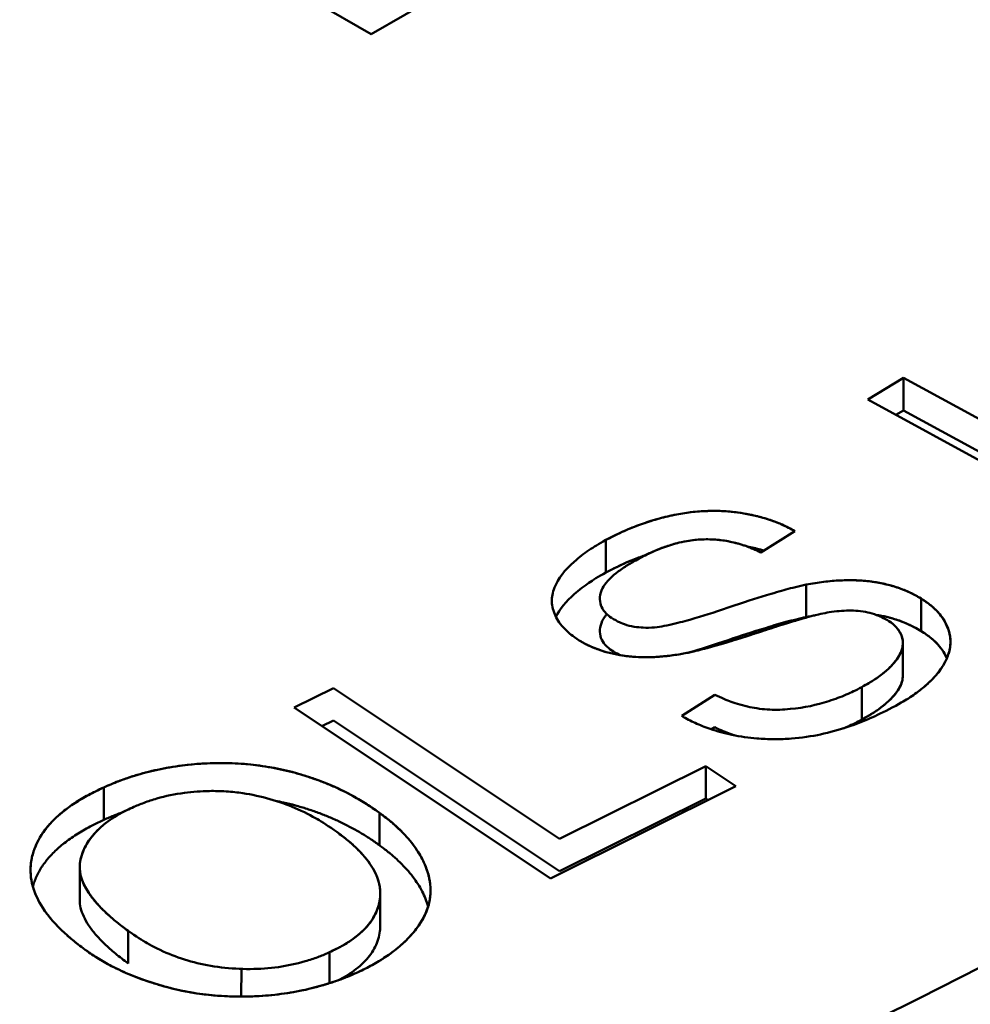
# Model space of a CAD drawing. Units: inches. Extents: x 0.1 to 16.9, y 0.4 to 10.6.
# Drawn here: x 14.9 to 15, y 9.1 to 9.2 of the extents above; entities that cross this region are included whole.
import ezdxf

# ---------------------------------------------------------------- set-up
doc = ezdxf.new("R2010")
doc.units = ezdxf.units.IN
doc.header["$MEASUREMENT"] = 0
doc.layers.add('Visible (ANSI)', color=7, linetype='Continuous', lineweight=50)

msp = doc.modelspace()

# ---------------------------------------------------------------- linework, layer by layer
at = {"layer": 'Visible (ANSI)'}
for p, q in [((14.968811, 9.189659), (14.913142, 9.157616)), ((14.913142, 9.157616), (14.968811, 9.189659)), ((14.913142, 9.157616), (14.907618, 9.1608)), ((14.962365, 9.121396), (14.96591, 9.123557)), ((14.96591, 9.123557), (14.962365, 9.121396)), ((14.96591, 9.123557), (14.99091, 9.109938)), ((14.96591, 9.120338), (14.96591, 9.123557)), ((14.99091, 9.109938), (14.96591, 9.123557)), ((14.96591, 9.123557), (14.96591, 9.120338)), ((14.990713, 9.105953), (14.962365, 9.121396)), ((14.962365, 9.121396), (14.990713, 9.105953)), ((14.965153, 9.119877), (14.96591, 9.120338)), ((14.96591, 9.120338), (14.965153, 9.119877)), ((14.96591, 9.120338), (14.99091, 9.10672)), ((14.99091, 9.10672), (14.96591, 9.120338)), ((14.955141, 9.108372), (14.951783, 9.106262)), ((14.936424, 9.107489), (14.936424, 9.10427)), ((14.956264, 9.103064), (14.956264, 9.099846)), ((14.967671, 9.098462), (14.967671, 9.10168)), ((14.967671, 9.10168), (14.967671, 9.098462)), ((14.965849, 9.094063), (14.965849, 9.097281)), ((14.970562, 9.097168), (14.970562, 9.097398)), ((14.905505, 9.090882), (14.909403, 9.092819)), ((14.909403, 9.092819), (14.931811, 9.077875)), ((14.961796, 9.092915), (14.961796, 9.089696)), ((14.943929, 9.090049), (14.9472, 9.092149)), ((14.93091, 9.073938), (14.905505, 9.090882)), ((14.905505, 9.090882), (14.93091, 9.073938)), ((14.909403, 9.0896), (14.908271, 9.089037)), ((14.931811, 9.074656), (14.909403, 9.0896)), ((14.9472, 9.08893), (14.946883, 9.088726)), ((14.900529, 9.085296), (14.900529, 9.085297)), ((14.931811, 9.077875), (14.946308, 9.085079)), ((14.946308, 9.085079), (14.949305, 9.08308)), ((14.949305, 9.08308), (14.946308, 9.085079)), ((14.946308, 9.085079), (14.946308, 9.081861)), ((14.886662, 9.079756), (14.886662, 9.082975)), ((14.886662, 9.082975), (14.886662, 9.079756)), ((14.949305, 9.08308), (14.93091, 9.073938)), ((14.93091, 9.073938), (14.949305, 9.08308)), ((14.946308, 9.081861), (14.931811, 9.074656)), ((14.946308, 9.081861), (14.94654, 9.081706)), ((14.94654, 9.081706), (14.946308, 9.081861)), ((14.913963, 9.077241), (14.913963, 9.08046)), ((14.913963, 9.08046), (14.913963, 9.077241)), ((14.88426, 9.071856), (14.88426, 9.075075)), ((14.914052, 9.06924), (14.914052, 9.072459)), ((14.88907, 9.065524), (14.88907, 9.068742)), ((14.909011, 9.066625), (14.909011, 9.063564)), ((14.90027, 9.062238), (14.900301, 9.064981))]:
    msp.add_line(p, q, dxfattribs=at)
for centre, major_axis, start_param, end_param in [((14.405691, 9.433808), (0.855759, 0), 4.700293, 6.295281), ((14.405691, 9.433808), (0.855759, 0), 4.700293, 6.295281), ((14.405691, 9.417996), (0.875441, 0), 4.700293, 6.295281), ((14.405691, 9.417996), (0.875441, 0), 4.700293, 6.295281), ((14.405691, 9.337248), (0.881496, 0), 4.699815, 6.295759), ((14.405691, 9.337248), (0.881496, 0), 4.699815, 6.295759), ((14.405691, 9.337248), (0.877165, 0), 4.700293, 6.295281), ((14.405691, 9.337248), (0.877165, 0), 4.700293, 6.295281), ((14.405691, 8.452108), (1.69616, 0), 3.926991, 7.068583), ((14.405691, 8.452108), (1.69616, 0), 3.926991, 7.068583)]:
    msp.add_ellipse(centre, major_axis=major_axis, ratio=0.575862, start_param=start_param, end_param=end_param, dxfattribs=at)
for points, knots in [([(14.936424, 9.107489), (14.937281, 9.107931), (14.937951, 9.108257), (14.938434, 9.108467), (14.938917, 9.108677), (14.939869, 9.109048), (14.940636, 9.109295), (14.941248, 9.109493), (14.941909, 9.109679), (14.942529, 9.109824), (14.94346, 9.110042), (14.944603, 9.110235), (14.945564, 9.110311), (14.946364, 9.110374), (14.947322, 9.110391), (14.948188, 9.110341), (14.949054, 9.110292), (14.949855, 9.110179), (14.950745, 9.109996), (14.951634, 9.109813), (14.952366, 9.1096), (14.9531, 9.109326), (14.953468, 9.109189), (14.953815, 9.109041), (14.954158, 9.108876), (14.954501, 9.108711), (14.95471, 9.1086), (14.955141, 9.108372)], [0, 0, 0, 0, 0.125, 0.125, 0.125, 0.25, 0.25, 0.25, 0.35, 0.35, 0.35, 0.5, 0.5, 0.5, 0.625, 0.625, 0.625, 0.75, 0.75, 0.75, 0.875, 0.875, 0.875, 0.9375, 0.9375, 0.9375, 1, 1, 1, 1]), ([(14.955141, 9.108372), (14.954727, 9.108591), (14.954313, 9.108811), (14.95387, 9.10901), (14.953444, 9.109202), (14.952991, 9.109375), (14.952519, 9.109529), (14.952051, 9.109681), (14.951564, 9.109814), (14.951064, 9.109927), (14.950564, 9.11004), (14.95005, 9.110132), (14.949528, 9.110207), (14.949264, 9.110244), (14.948999, 9.110277), (14.948731, 9.110301), (14.948466, 9.110326), (14.948199, 9.110342), (14.947931, 9.110354), (14.947663, 9.110367), (14.947393, 9.110375), (14.947124, 9.110375), (14.946852, 9.110376), (14.946579, 9.110368), (14.946307, 9.110356), (14.946031, 9.110343), (14.945756, 9.110327), (14.945483, 9.110304), (14.945206, 9.110281), (14.94493, 9.110251), (14.944658, 9.110215), (14.944376, 9.110178), (14.944098, 9.110134), (14.943822, 9.110086), (14.943538, 9.110036), (14.943257, 9.109983), (14.942979, 9.109924), (14.942407, 9.109803), (14.941848, 9.10966), (14.941304, 9.109501), (14.940739, 9.109335), (14.940188, 9.109153), (14.939654, 9.108956), (14.939093, 9.108749), (14.938549, 9.108525), (14.938028, 9.108285), (14.937476, 9.108032), (14.93695, 9.10776), (14.936424, 9.107489)], [0, 0, 0, 0, 0.080103, 0.080103, 0.080103, 0.157243, 0.157243, 0.157243, 0.233825, 0.233825, 0.233825, 0.310339, 0.310339, 0.310339, 0.349, 0.349, 0.349, 0.38726, 0.38726, 0.38726, 0.425627, 0.425627, 0.425627, 0.464499, 0.464499, 0.464499, 0.503885, 0.503885, 0.503885, 0.543773, 0.543773, 0.543773, 0.584906, 0.584906, 0.584906, 0.6271, 0.6271, 0.6271, 0.714001, 0.714001, 0.714001, 0.804352, 0.804352, 0.804352, 0.899396, 0.899396, 0.899396, 1, 1, 1, 1]), ([(14.933769, 9.097536), (14.933413, 9.097773), (14.933153, 9.097955), (14.932989, 9.09808), (14.932826, 9.098205), (14.932532, 9.098459), (14.932329, 9.098673), (14.931923, 9.0991), (14.931621, 9.099532), (14.931414, 9.099978), (14.931208, 9.100423), (14.931077, 9.100917), (14.931061, 9.10137), (14.931046, 9.101823), (14.931132, 9.102289), (14.931319, 9.102768), (14.931693, 9.103728), (14.932297, 9.104459), (14.933277, 9.105338), (14.933768, 9.105777), (14.93421, 9.106116), (14.934733, 9.106471), (14.935256, 9.106825), (14.935665, 9.107059), (14.936424, 9.107489)], [0, 0, 0, 0, 0.0625, 0.0625, 0.0625, 0.125, 0.125, 0.125, 0.25, 0.25, 0.25, 0.375, 0.375, 0.375, 0.5, 0.5, 0.5, 0.75, 0.75, 0.75, 0.875, 0.875, 0.875, 1, 1, 1, 1]), ([(14.951783, 9.106262), (14.951245, 9.106516), (14.95079, 9.10671), (14.950419, 9.106845), (14.950048, 9.10698), (14.949427, 9.107169), (14.948902, 9.107285), (14.947853, 9.107518), (14.946689, 9.10761), (14.945562, 9.107526), (14.944918, 9.107479), (14.944352, 9.107384), (14.943693, 9.107228), (14.943199, 9.107112), (14.94284, 9.107003), (14.942393, 9.10685), (14.941976, 9.106707), (14.941694, 9.106593), (14.941266, 9.106412), (14.940945, 9.106275), (14.940688, 9.106159), (14.940463, 9.106049), (14.940238, 9.10594), (14.940037, 9.105834), (14.939704, 9.105657)], [0, 0, 0, 0, 0.125, 0.125, 0.125, 0.25, 0.25, 0.25, 0.5, 0.5, 0.5, 0.6428571, 0.6428571, 0.6428571, 0.75, 0.75, 0.75, 0.85, 0.85, 0.85, 0.925, 0.925, 0.925, 1, 1, 1, 1]), ([(14.939704, 9.105657), (14.939972, 9.1058), (14.94024, 9.105942), (14.940519, 9.106077), (14.940783, 9.106203), (14.941056, 9.106323), (14.941333, 9.10644), (14.941592, 9.106549), (14.941854, 9.106656), (14.942125, 9.106755), (14.942382, 9.106849), (14.942647, 9.106937), (14.942917, 9.107019), (14.94317, 9.107095), (14.943428, 9.107166), (14.943692, 9.107228), (14.943946, 9.107288), (14.944205, 9.10734), (14.944468, 9.107386), (14.944716, 9.107429), (14.944967, 9.107467), (14.945221, 9.107495), (14.945469, 9.107522), (14.94572, 9.10754), (14.945972, 9.107549), (14.94622, 9.107557), (14.946469, 9.107557), (14.946717, 9.107551), (14.946962, 9.107545), (14.947207, 9.107534), (14.94745, 9.107513), (14.947698, 9.107492), (14.947943, 9.107462), (14.948184, 9.107424), (14.94843, 9.107384), (14.948672, 9.107336), (14.948911, 9.107283), (14.949156, 9.107229), (14.949399, 9.107168), (14.949634, 9.107101), (14.949882, 9.10703), (14.950123, 9.106951), (14.950358, 9.106867), (14.950602, 9.10678), (14.950839, 9.106687), (14.951069, 9.106588), (14.951313, 9.106484), (14.951548, 9.106373), (14.951783, 9.106262)], [0, 0, 0, 0, 0.080405, 0.080405, 0.080405, 0.156127, 0.156127, 0.156127, 0.226876, 0.226876, 0.226876, 0.294112, 0.294112, 0.294112, 0.357064, 0.357064, 0.357064, 0.417532, 0.417532, 0.417532, 0.474635, 0.474635, 0.474635, 0.530298, 0.530298, 0.530298, 0.585014, 0.585014, 0.585014, 0.639156, 0.639156, 0.639156, 0.694312, 0.694312, 0.694312, 0.750659, 0.750659, 0.750659, 0.808714, 0.808714, 0.808714, 0.869744, 0.869744, 0.869744, 0.933005, 0.933005, 0.933005, 1, 1, 1, 1]), ([(14.95044, 9.106838), (14.95065, 9.106798), (14.951207, 9.106683), (14.951747, 9.106543), (14.952077, 9.106447)], [0.73470013, 0.73470013, 0.73470013, 0.73470013, 0.76617525, 0.81894545, 0.81894545, 0.81894545, 0.81894545]), ([(14.952077, 9.106447), (14.951648, 9.106572), (14.951203, 9.106683), (14.950745, 9.106777), (14.950644, 9.106798), (14.950542, 9.106818), (14.95044, 9.106838)], [0.18150257, 0.18150257, 0.18150257, 0.18150257, 0.25, 0.25, 0.25, 0.26506656, 0.26506656, 0.26506656, 0.26506656]), ([(14.939704, 9.105657), (14.939229, 9.105394), (14.938875, 9.10519), (14.93864, 9.105046), (14.938405, 9.104901), (14.937979, 9.104619), (14.937668, 9.104386), (14.937046, 9.10392), (14.936466, 9.10336), (14.936175, 9.102891), (14.93603, 9.102657), (14.9359, 9.102341), (14.93585, 9.102048), (14.935799, 9.101755), (14.935806, 9.101462), (14.935872, 9.101184), (14.935925, 9.100962), (14.93603, 9.100738), (14.936185, 9.100517), (14.936278, 9.100384), (14.93637, 9.100283), (14.93651, 9.100146), (14.936719, 9.099941), (14.936881, 9.09983), (14.937162, 9.09965)], [0, 0, 0, 0, 0.125, 0.125, 0.125, 0.25, 0.25, 0.25, 0.5, 0.5, 0.5, 0.625, 0.625, 0.625, 0.75, 0.75, 0.75, 0.85, 0.85, 0.85, 0.91, 0.91, 0.91, 1, 1, 1, 1]), ([(14.940283, 9.10596), (14.939623, 9.105737), (14.939031, 9.105508), (14.938434, 9.105248), (14.937732, 9.104943), (14.937281, 9.104712), (14.936424, 9.10427)], [0.7685692, 0.7685692, 0.7685692, 0.7685692, 0.875, 0.875, 0.875, 1, 1, 1, 1]), ([(14.936424, 9.10427), (14.93695, 9.104542), (14.937973, 9.10507), (14.939293, 9.105612), (14.94007, 9.105888), (14.940282, 9.105959)], [0, 0, 0, 0, 0.1006039, 0.1956476, 0.2306068, 0.2306068, 0.2306068, 0.2306068]), ([(14.936424, 9.10427), (14.935665, 9.103841), (14.935101, 9.103501), (14.934733, 9.103252), (14.934365, 9.103003), (14.933724, 9.10252), (14.933277, 9.102119), (14.932498, 9.101421), (14.931836, 9.100621), (14.931464, 9.099875)], [0, 0, 0, 0, 0.125, 0.125, 0.125, 0.25, 0.25, 0.25, 0.4679269, 0.4679269, 0.4679269, 0.4679269]), ([(14.956264, 9.103064), (14.956922, 9.103186), (14.957491, 9.103277), (14.95797, 9.103336), (14.958329, 9.10338), (14.958871, 9.103435), (14.959279, 9.103461), (14.960232, 9.103523), (14.96142, 9.103516), (14.962365, 9.103411), (14.96331, 9.103305), (14.964365, 9.10309), (14.965262, 9.102795), (14.965711, 9.102648), (14.966131, 9.10248), (14.966535, 9.102287), (14.96694, 9.102094), (14.967179, 9.101958), (14.967671, 9.10168)], [0, 0, 0, 0, 0.142857, 0.142857, 0.142857, 0.25, 0.25, 0.25, 0.5, 0.5, 0.5, 0.75, 0.75, 0.75, 0.875, 0.875, 0.875, 1, 1, 1, 1]), ([(14.967671, 9.10168), (14.967306, 9.101887), (14.96694, 9.102093), (14.966547, 9.102282), (14.96617, 9.102462), (14.965767, 9.102625), (14.965344, 9.102768), (14.96493, 9.102907), (14.964496, 9.103027), (14.96405, 9.103128), (14.963601, 9.103229), (14.96314, 9.103312), (14.96267, 9.103373), (14.962434, 9.103405), (14.962195, 9.103431), (14.961955, 9.103451), (14.961707, 9.103472), (14.961458, 9.103487), (14.961208, 9.103496), (14.960954, 9.103505), (14.9607, 9.103507), (14.960445, 9.103505), (14.96018, 9.103503), (14.959915, 9.103495), (14.959651, 9.103482), (14.95938, 9.103469), (14.95911, 9.103451), (14.958842, 9.103428), (14.958563, 9.103404), (14.958285, 9.103374), (14.958009, 9.10334), (14.957719, 9.103305), (14.95743, 9.103266), (14.957144, 9.10322), (14.956849, 9.103173), (14.956556, 9.103118), (14.956264, 9.103064)], [0, 0, 0, 0, 0.12382, 0.12382, 0.12382, 0.242388, 0.242388, 0.242388, 0.358324, 0.358324, 0.358324, 0.474855, 0.474855, 0.474855, 0.533565, 0.533565, 0.533565, 0.594135, 0.594135, 0.594135, 0.655713, 0.655713, 0.655713, 0.719905, 0.719905, 0.719905, 0.785603, 0.785603, 0.785603, 0.853914, 0.853914, 0.853914, 0.925671, 0.925671, 0.925671, 1, 1, 1, 1]), ([(14.940649, 9.098792), (14.94107, 9.098813), (14.941427, 9.098846), (14.941719, 9.098891), (14.942012, 9.098936), (14.942359, 9.099002), (14.942749, 9.099088), (14.94353, 9.09926), (14.944047, 9.099395), (14.944736, 9.09959), (14.946114, 9.099979), (14.946953, 9.100259), (14.94854, 9.100794), (14.950127, 9.101329), (14.951196, 9.101671), (14.952326, 9.102018), (14.952891, 9.102191), (14.953735, 9.10244), (14.954261, 9.102583), (14.954788, 9.102726), (14.955598, 9.102925), (14.956264, 9.103064)], [0, 0, 0, 0, 0.0625, 0.0625, 0.0625, 0.125, 0.125, 0.125, 0.25, 0.25, 0.25, 0.5, 0.5, 0.5, 0.75, 0.75, 0.75, 0.875, 0.875, 0.875, 0.9999999, 0.9999999, 0.9999999, 0.9999999]), ([(14.967671, 9.10168), (14.968047, 9.101428), (14.968322, 9.101235), (14.968496, 9.101103), (14.96867, 9.10097), (14.968995, 9.100693), (14.969204, 9.100476), (14.969623, 9.100041), (14.969919, 9.099603), (14.970162, 9.099088), (14.970647, 9.098059), (14.970687, 9.097118), (14.970346, 9.096126), (14.970006, 9.095133), (14.969382, 9.094253), (14.968433, 9.093361), (14.967959, 9.092915), (14.967474, 9.092526), (14.966924, 9.092144), (14.966374, 9.091762), (14.965943, 9.091515), (14.965138, 9.091059)], [0, 0, 0, 0, 0.0625, 0.0625, 0.0625, 0.125, 0.125, 0.125, 0.25, 0.25, 0.25, 0.5, 0.5, 0.5, 0.75, 0.75, 0.75, 0.875, 0.875, 0.875, 1, 1, 1, 1]), ([(14.965138, 9.091059), (14.965626, 9.091336), (14.966114, 9.091612), (14.966569, 9.091906), (14.967002, 9.092187), (14.967404, 9.092484), (14.967781, 9.092791), (14.968144, 9.093088), (14.968484, 9.093394), (14.968789, 9.093712), (14.969088, 9.094023), (14.969354, 9.094346), (14.969588, 9.094675), (14.969703, 9.094837), (14.96981, 9.095001), (14.969907, 9.095167), (14.97, 9.095327), (14.970083, 9.09549), (14.970158, 9.095654), (14.970231, 9.095814), (14.970295, 9.095975), (14.97035, 9.096137), (14.970404, 9.096296), (14.970449, 9.096455), (14.970483, 9.096615), (14.970516, 9.096774), (14.970538, 9.096934), (14.97055, 9.097094), (14.970562, 9.097251), (14.970565, 9.097409), (14.970558, 9.097567), (14.970551, 9.097724), (14.970535, 9.09788), (14.970507, 9.098036), (14.970479, 9.098193), (14.970439, 9.09835), (14.970391, 9.098505), (14.970295, 9.098809), (14.970164, 9.099109), (14.97, 9.099403), (14.969841, 9.099687), (14.969652, 9.099966), (14.969423, 9.100234), (14.969199, 9.100498), (14.968937, 9.100752), (14.96864, 9.10099), (14.968341, 9.10123), (14.968006, 9.101455), (14.967671, 9.10168)], [0, 0, 0, 0, 0.098748, 0.098748, 0.098748, 0.192963, 0.192963, 0.192963, 0.283983, 0.283983, 0.283983, 0.373185, 0.373185, 0.373185, 0.417043, 0.417043, 0.417043, 0.459578, 0.459578, 0.459578, 0.500986, 0.500986, 0.500986, 0.541444, 0.541444, 0.541444, 0.58158, 0.58158, 0.58158, 0.621173, 0.621173, 0.621173, 0.660431, 0.660431, 0.660431, 0.70006, 0.70006, 0.70006, 0.777385, 0.777385, 0.777385, 0.852249, 0.852249, 0.852249, 0.925811, 0.925811, 0.925811, 1, 1, 1, 1]), ([(14.964329, 9.099535), (14.964021, 9.099705), (14.963782, 9.099829), (14.963613, 9.099906), (14.963444, 9.099982), (14.96308, 9.100123), (14.962799, 9.100201), (14.962236, 9.100359), (14.961582, 9.100466), (14.960948, 9.100491), (14.960314, 9.100516), (14.959733, 9.10048), (14.959033, 9.100391), (14.958333, 9.100301), (14.957963, 9.100217), (14.957203, 9.100047)], [0, 0, 0, 0, 0.125, 0.125, 0.125, 0.25, 0.25, 0.25, 0.5, 0.5, 0.5, 0.75, 0.75, 0.75, 1, 1, 1, 1]), ([(14.937162, 9.096431), (14.936921, 9.096585), (14.936743, 9.096714), (14.936627, 9.096818), (14.936511, 9.096921), (14.936323, 9.097112), (14.936218, 9.097252), (14.93606, 9.097464), (14.935931, 9.097719), (14.935872, 9.097965), (14.935804, 9.098253), (14.935799, 9.098531), (14.93585, 9.098829), (14.935901, 9.099128), (14.936009, 9.099403), (14.936175, 9.099673), (14.936277, 9.099836), (14.936389, 9.09999), (14.936517, 9.100139)], [0, 0, 0, 0, 0.0714286, 0.0714286, 0.0714286, 0.1428571, 0.1428571, 0.1428571, 0.25, 0.25, 0.25, 0.375, 0.375, 0.375, 0.5, 0.5, 0.5, 0.5760367, 0.5760367, 0.5760367, 0.5760367]), ([(14.937162, 9.09965), (14.937476, 9.099477), (14.93772, 9.099352), (14.937893, 9.099277), (14.938066, 9.099202), (14.938434, 9.099071), (14.938738, 9.098995), (14.939042, 9.098919), (14.939358, 9.098865), (14.939675, 9.098835), (14.939991, 9.098805), (14.940213, 9.098801), (14.940649, 9.098792)], [0.0000001, 0.0000001, 0.0000001, 0.0000001, 0.25, 0.25, 0.25, 0.5, 0.5, 0.5, 0.75, 0.75, 0.75, 0.9999999, 0.9999999, 0.9999999, 0.9999999]), ([(14.957203, 9.100047), (14.956364, 9.099841), (14.955234, 9.099515), (14.953812, 9.099067), (14.952391, 9.098618), (14.952203, 9.098551), (14.950501, 9.097999), (14.948231, 9.097262), (14.9472, 9.096968), (14.946005, 9.096663), (14.945707, 9.096587), (14.945184, 9.096458), (14.94484, 9.09638), (14.944496, 9.096301), (14.944098, 9.096225), (14.94364, 9.096149)], [0, 0, 0, 0, 0.25, 0.25, 0.25, 0.5, 0.5, 0.5, 0.833333, 0.833333, 0.833333, 0.916667, 0.916667, 0.916667, 1, 1, 1, 1]), ([(14.94364, 9.096149), (14.943851, 9.096184), (14.944063, 9.096219), (14.944271, 9.096259), (14.944507, 9.096304), (14.944739, 9.096356), (14.94497, 9.096409), (14.945232, 9.096471), (14.945493, 9.096534), (14.945752, 9.096599), (14.946042, 9.096672), (14.94633, 9.096746), (14.946616, 9.096823), (14.946928, 9.096907), (14.947237, 9.096995), (14.947545, 9.097084), (14.947885, 9.097182), (14.948223, 9.097282), (14.948558, 9.097384), (14.948924, 9.097495), (14.949286, 9.097609), (14.949647, 9.097724), (14.950036, 9.097848), (14.950423, 9.097973), (14.95081, 9.098099), (14.951195, 9.098225), (14.95158, 9.098351), (14.951965, 9.098476), (14.952316, 9.09859), (14.952669, 9.098703), (14.953021, 9.098816), (14.953337, 9.098916), (14.953653, 9.099016), (14.953969, 9.099116), (14.954252, 9.099205), (14.954534, 9.099293), (14.954819, 9.09938), (14.955067, 9.099456), (14.955317, 9.09953), (14.955568, 9.099603), (14.955784, 9.099666), (14.956, 9.099728), (14.956218, 9.099789), (14.956397, 9.09984), (14.956578, 9.099889), (14.95676, 9.099936), (14.956907, 9.099974), (14.957055, 9.10001), (14.957203, 9.100047)], [0, 0, 0, 0, 0.043392, 0.043392, 0.043392, 0.09255, 0.09255, 0.09255, 0.148455, 0.148455, 0.148455, 0.210848, 0.210848, 0.210848, 0.278973, 0.278973, 0.278973, 0.353999, 0.353999, 0.353999, 0.435578, 0.435578, 0.435578, 0.523378, 0.523378, 0.523378, 0.610807, 0.610807, 0.610807, 0.690527, 0.690527, 0.690527, 0.761805, 0.761805, 0.761805, 0.825381, 0.825381, 0.825381, 0.880908, 0.880908, 0.880908, 0.928752, 0.928752, 0.928752, 0.968196, 0.968196, 0.968196, 1, 1, 1, 1]), ([(14.956264, 9.099846), (14.955598, 9.099707), (14.954931, 9.099546), (14.954261, 9.099364), (14.953592, 9.099183), (14.95309, 9.099033), (14.952326, 9.098799), (14.950797, 9.098331), (14.949934, 9.098045), (14.94854, 9.097575), (14.947146, 9.097106), (14.945685, 9.096639), (14.944736, 9.096371), (14.944668, 9.096352), (14.944591, 9.09633), (14.944507, 9.096308)], [0, 0, 0, 0, 0.125, 0.125, 0.125, 0.25, 0.25, 0.25, 0.5, 0.5, 0.5, 0.75, 0.75, 0.75, 0.7680889, 0.7680889, 0.7680889, 0.7680889]), ([(14.961796, 9.092915), (14.962313, 9.093209), (14.962694, 9.093434), (14.962941, 9.093591), (14.963187, 9.093749), (14.963661, 9.094079), (14.963963, 9.094329), (14.964568, 9.094828), (14.96515, 9.095452), (14.965466, 9.096001), (14.965719, 9.096441), (14.965888, 9.097015), (14.965838, 9.097489), (14.9658, 9.097844), (14.965651, 9.098237), (14.965399, 9.098589), (14.965273, 9.098765), (14.965117, 9.098936), (14.964938, 9.09909), (14.964759, 9.099244), (14.964613, 9.099344), (14.964329, 9.099535)], [0, 0, 0, 0, 0.125, 0.125, 0.125, 0.25, 0.25, 0.25, 0.5, 0.5, 0.5, 0.7, 0.7, 0.7, 0.85, 0.85, 0.85, 0.925, 0.925, 0.925, 1, 1, 1, 1]), ([(14.964329, 9.099535), (14.964523, 9.099404), (14.964716, 9.099274), (14.964886, 9.099134), (14.965053, 9.098996), (14.965197, 9.098849), (14.965319, 9.098695), (14.965443, 9.098539), (14.965544, 9.098377), (14.965624, 9.098211), (14.965707, 9.09804), (14.965769, 9.097866), (14.965806, 9.097689), (14.965844, 9.097507), (14.965857, 9.097322), (14.965843, 9.097138), (14.965829, 9.096945), (14.965787, 9.096754), (14.965723, 9.096564), (14.965654, 9.09636), (14.96556, 9.09616), (14.965444, 9.095963), (14.965319, 9.095752), (14.965169, 9.095546), (14.965001, 9.095345), (14.964822, 9.095132), (14.964623, 9.094924), (14.964409, 9.094722), (14.964184, 9.09451), (14.963942, 9.094304), (14.963681, 9.094105), (14.963408, 9.093897), (14.963114, 9.093698), (14.962807, 9.093507), (14.96248, 9.093304), (14.962138, 9.093109), (14.961796, 9.092915)], [0, 0, 0, 0, 0.067946, 0.067946, 0.067946, 0.134698, 0.134698, 0.134698, 0.202921, 0.202921, 0.202921, 0.273372, 0.273372, 0.273372, 0.346402, 0.346402, 0.346402, 0.422931, 0.422931, 0.422931, 0.505305, 0.505305, 0.505305, 0.593831, 0.593831, 0.593831, 0.687893, 0.687893, 0.687893, 0.786585, 0.786585, 0.786585, 0.890145, 0.890145, 0.890145, 1, 1, 1, 1]), ([(14.967671, 9.098462), (14.967179, 9.09874), (14.9668, 9.098942), (14.966535, 9.099068), (14.96627, 9.099195), (14.965706, 9.099431), (14.965262, 9.099577), (14.964608, 9.099792), (14.963907, 9.099961), (14.963169, 9.100082)], [0, 0, 0, 0, 0.125, 0.125, 0.125, 0.25, 0.25, 0.25, 0.4342258, 0.4342258, 0.4342258, 0.4342258]), ([(14.963173, 9.10008), (14.96347, 9.100031), (14.964217, 9.099885), (14.965374, 9.099567), (14.96659, 9.099072), (14.967306, 9.098668), (14.967671, 9.098462)], [0.5670355, 0.5670355, 0.5670355, 0.5670355, 0.6416755, 0.7576122, 0.8761802, 1, 1, 1, 1]), ([(14.967671, 9.098462), (14.968006, 9.098237), (14.968672, 9.097789), (14.969466, 9.097021), (14.969932, 9.096334), (14.970146, 9.095908), (14.970208, 9.095768)], [0, 0, 0, 0, 0.0741889, 0.1477506, 0.2226154, 0.2587864, 0.2587864, 0.2587864, 0.2587864]), ([(14.970208, 9.095768), (14.970193, 9.095802), (14.970177, 9.095836), (14.970162, 9.09587), (14.96993, 9.096361), (14.9696, 9.096847), (14.969204, 9.097257), (14.969007, 9.097463), (14.968759, 9.097684), (14.968496, 9.097884), (14.968233, 9.098084), (14.968047, 9.098209), (14.967671, 9.098462)], [0.7413837, 0.7413837, 0.7413837, 0.7413837, 0.75, 0.75, 0.75, 0.875, 0.875, 0.875, 0.9375, 0.9375, 0.9375, 1, 1, 1, 1]), ([(14.94364, 9.096149), (14.943061, 9.096067), (14.942625, 9.09601), (14.942332, 9.095978), (14.942039, 9.095946), (14.941441, 9.095897), (14.941002, 9.095881), (14.940124, 9.095849), (14.939192, 9.095887), (14.938334, 9.095998), (14.937477, 9.09611), (14.936642, 9.096301), (14.935852, 9.09657), (14.935457, 9.096704), (14.935063, 9.096858), (14.934747, 9.097007), (14.934431, 9.097156), (14.934191, 9.097292), (14.933769, 9.097536)], [0, 0, 0, 0, 0.125, 0.125, 0.125, 0.25, 0.25, 0.25, 0.5, 0.5, 0.5, 0.75, 0.75, 0.75, 0.875, 0.875, 0.875, 1, 1, 1, 1]), ([(14.933769, 9.097536), (14.93408, 9.097357), (14.93439, 9.097177), (14.934728, 9.097017), (14.935055, 9.096861), (14.935408, 9.096723), (14.935773, 9.096597), (14.936134, 9.096472), (14.936506, 9.096359), (14.936892, 9.096264), (14.937283, 9.096168), (14.937687, 9.096091), (14.938098, 9.096031), (14.938521, 9.095969), (14.938951, 9.095925), (14.939384, 9.095898), (14.939833, 9.095871), (14.940285, 9.095864), (14.940736, 9.095873), (14.941212, 9.095883), (14.941687, 9.095913), (14.942156, 9.09596), (14.942655, 9.09601), (14.943148, 9.096079), (14.94364, 9.096149)], [0, 0, 0, 0, 0.122669, 0.122669, 0.122669, 0.241488, 0.241488, 0.241488, 0.35885, 0.35885, 0.35885, 0.477423, 0.477423, 0.477423, 0.599144, 0.599144, 0.599144, 0.725202, 0.725202, 0.725202, 0.858299, 0.858299, 0.858299, 1, 1, 1, 1]), ([(14.961796, 9.089696), (14.962138, 9.089891), (14.962803, 9.090268), (14.963687, 9.090868), (14.964415, 9.091487), (14.96501, 9.092108), (14.965458, 9.092725), (14.965742, 9.093328), (14.96584, 9.093774), (14.965849, 9.094015), (14.965849, 9.094063)], [0, 0, 0, 0, 0.1098552, 0.2134155, 0.3121066, 0.4061687, 0.4946946, 0.5770689, 0.6535983, 0.6725408, 0.6725408, 0.6725408, 0.6725408]), ([(14.965851, 9.094063), (14.965855, 9.093636), (14.965724, 9.093231), (14.965466, 9.092783), (14.965092, 9.092133), (14.964649, 9.091676), (14.963963, 9.09111), (14.96362, 9.090827), (14.96332, 9.090615), (14.962941, 9.090373), (14.962561, 9.09013), (14.962313, 9.08999), (14.961796, 9.089696)], [0.3275505, 0.3275505, 0.3275505, 0.3275505, 0.5, 0.5, 0.5, 0.75, 0.75, 0.75, 0.875, 0.875, 0.875, 1, 1, 1, 1]), ([(14.9472, 9.092149), (14.947873, 9.091836), (14.948422, 9.091604), (14.948845, 9.091455), (14.949268, 9.091306), (14.950086, 9.091058), (14.950671, 9.090934), (14.951256, 9.090809), (14.951991, 9.090708), (14.952657, 9.090678), (14.953323, 9.090648), (14.953962, 9.090671), (14.954691, 9.090741), (14.956147, 9.090881), (14.957264, 9.091127), (14.958518, 9.091526), (14.959145, 9.091725), (14.959686, 9.091927), (14.960234, 9.092161), (14.960782, 9.092395), (14.961134, 9.092574), (14.961796, 9.092915)], [0, 0, 0, 0, 0.125, 0.125, 0.125, 0.25, 0.25, 0.25, 0.375, 0.375, 0.375, 0.5, 0.5, 0.5, 0.75, 0.75, 0.75, 0.875, 0.875, 0.875, 1, 1, 1, 1]), ([(14.965138, 9.091059), (14.964228, 9.090578), (14.963471, 9.090204), (14.962867, 9.089937), (14.962264, 9.08967), (14.961144, 9.089217), (14.960395, 9.088967), (14.959646, 9.088718), (14.958537, 9.0884), (14.957698, 9.088224), (14.956858, 9.088049), (14.955757, 9.087881), (14.954799, 9.087805), (14.954252, 9.087762), (14.953702, 9.087744), (14.953093, 9.087747), (14.952484, 9.08775), (14.951911, 9.087774), (14.951388, 9.087819), (14.950604, 9.087886), (14.94973, 9.088011), (14.948904, 9.088181), (14.948134, 9.08834), (14.947462, 9.088528), (14.946745, 9.088773), (14.946206, 9.088957), (14.945744, 9.089141), (14.945264, 9.089358), (14.944784, 9.089574), (14.944442, 9.089758), (14.943929, 9.090049)], [0, 0, 0, 0, 0.125, 0.125, 0.125, 0.25, 0.25, 0.25, 0.375, 0.375, 0.375, 0.5, 0.5, 0.5, 0.5714286, 0.5714286, 0.5714286, 0.6428571, 0.6428571, 0.6428571, 0.75, 0.75, 0.75, 0.85, 0.85, 0.85, 0.925, 0.925, 0.925, 1, 1, 1, 1]), ([(14.961796, 9.089696), (14.961134, 9.089355), (14.960613, 9.089104), (14.960234, 9.088942), (14.960152, 9.088907), (14.960052, 9.088866), (14.959941, 9.088821)], [0, 0, 0, 0, 0.125, 0.125, 0.125, 0.1521411, 0.1521411, 0.1521411, 0.1521411]), ([(14.949146, 9.088133), (14.949047, 9.088166), (14.948947, 9.0882), (14.948845, 9.088237), (14.948213, 9.088459), (14.947873, 9.088617), (14.9472, 9.08893)], [0.8547386, 0.8547386, 0.8547386, 0.8547386, 0.875, 0.875, 0.875, 1, 1, 1, 1]), ([(14.886662, 9.082975), (14.887327, 9.083265), (14.887852, 9.083482), (14.888238, 9.083629), (14.888623, 9.083775), (14.889328, 9.084019), (14.889912, 9.084194), (14.891082, 9.084546), (14.892262, 9.084813), (14.893519, 9.085014), (14.894776, 9.085215), (14.896007, 9.085327), (14.897347, 9.08537), (14.898687, 9.085413), (14.899945, 9.085367), (14.901216, 9.085233), (14.903758, 9.084966), (14.906038, 9.084403), (14.908332, 9.083516), (14.909479, 9.083072), (14.91038, 9.082647), (14.911355, 9.082115), (14.911843, 9.08185), (14.912275, 9.081593), (14.91271, 9.081314), (14.913145, 9.081036), (14.913429, 9.080836), (14.913963, 9.08046)], [0, 0, 0, 0, 0.0625, 0.0625, 0.0625, 0.125, 0.125, 0.125, 0.25, 0.25, 0.25, 0.375, 0.375, 0.375, 0.5, 0.5, 0.5, 0.75, 0.75, 0.75, 0.875, 0.875, 0.875, 0.9375, 0.9375, 0.9375, 1, 1, 1, 1]), ([(14.913963, 9.08046), (14.913657, 9.080675), (14.913352, 9.080891), (14.913036, 9.081101), (14.912726, 9.081308), (14.912406, 9.081509), (14.912076, 9.081705), (14.911753, 9.081897), (14.91142, 9.082083), (14.911079, 9.082264), (14.910747, 9.082439), (14.910407, 9.082609), (14.910059, 9.082774), (14.909713, 9.082937), (14.909359, 9.083096), (14.908997, 9.083248), (14.908644, 9.083396), (14.908282, 9.083538), (14.907914, 9.083674), (14.907547, 9.083808), (14.907174, 9.083936), (14.906794, 9.084058), (14.906416, 9.084179), (14.90603, 9.084294), (14.905639, 9.084401), (14.905255, 9.084506), (14.904865, 9.084604), (14.904469, 9.084694), (14.904079, 9.084783), (14.903685, 9.084865), (14.903285, 9.084938), (14.902891, 9.08501), (14.902492, 9.085072), (14.902091, 9.085127), (14.901693, 9.085181), (14.901293, 9.085228), (14.900889, 9.085265), (14.900486, 9.085302), (14.900079, 9.08533), (14.899671, 9.08535), (14.899261, 9.08537), (14.89885, 9.085382), (14.898438, 9.085385), (14.898024, 9.085387), (14.89761, 9.08538), (14.897196, 9.085365), (14.896779, 9.085349), (14.896362, 9.085326), (14.895947, 9.085294), (14.895529, 9.085263), (14.895113, 9.085224), (14.8947, 9.085176), (14.894289, 9.085129), (14.893882, 9.085073), (14.893478, 9.085008), (14.893075, 9.084942), (14.892677, 9.084868), (14.892282, 9.084788), (14.891888, 9.084708), (14.891498, 9.084621), (14.891115, 9.084526), (14.890725, 9.084429), (14.890341, 9.084323), (14.889964, 9.08421), (14.889582, 9.084096), (14.889207, 9.083975), (14.88884, 9.083847), (14.888465, 9.083717), (14.888099, 9.083579), (14.887741, 9.083434), (14.887375, 9.083286), (14.887019, 9.08313), (14.886662, 9.082975)], [0, 0, 0, 0, 0.046618, 0.046618, 0.046618, 0.092384, 0.092384, 0.092384, 0.137153, 0.137153, 0.137153, 0.180629, 0.180629, 0.180629, 0.223855, 0.223855, 0.223855, 0.266078, 0.266078, 0.266078, 0.308019, 0.308019, 0.308019, 0.349837, 0.349837, 0.349837, 0.390901, 0.390901, 0.390901, 0.431392, 0.431392, 0.431392, 0.471241, 0.471241, 0.471241, 0.510664, 0.510664, 0.510664, 0.550148, 0.550148, 0.550148, 0.589874, 0.589874, 0.589874, 0.629865, 0.629865, 0.629865, 0.670266, 0.670266, 0.670266, 0.710933, 0.710933, 0.710933, 0.751365, 0.751365, 0.751365, 0.791777, 0.791777, 0.791777, 0.832085, 0.832085, 0.832085, 0.873131, 0.873131, 0.873131, 0.914593, 0.914593, 0.914593, 0.956833, 0.956833, 0.956833, 1, 1, 1, 1]), ([(14.884818, 9.066869), (14.884287, 9.067272), (14.883894, 9.067576), (14.88364, 9.067782), (14.883385, 9.067989), (14.882889, 9.068415), (14.882555, 9.068733), (14.881886, 9.069371), (14.881269, 9.070073), (14.880782, 9.070766), (14.879808, 9.072151), (14.879284, 9.073725), (14.879404, 9.075213), (14.879464, 9.075958), (14.879672, 9.076712), (14.880026, 9.077457), (14.88038, 9.078203), (14.880869, 9.07889), (14.881511, 9.079562), (14.882154, 9.080233), (14.882893, 9.080832), (14.883785, 9.081419), (14.88423, 9.081712), (14.88469, 9.081984), (14.885161, 9.082235), (14.885633, 9.082486), (14.885984, 9.082653), (14.886662, 9.082975)], [0, 0, 0, 0, 0.0625, 0.0625, 0.0625, 0.125, 0.125, 0.125, 0.25, 0.25, 0.25, 0.5, 0.5, 0.5, 0.625, 0.625, 0.625, 0.75, 0.75, 0.75, 0.875, 0.875, 0.875, 0.9375, 0.9375, 0.9375, 1, 1, 1, 1]), ([(14.886662, 9.082975), (14.886141, 9.082727), (14.885619, 9.08248), (14.885125, 9.082215), (14.884649, 9.081961), (14.884197, 9.081691), (14.88377, 9.081409), (14.883355, 9.081136), (14.882962, 9.080851), (14.882597, 9.080555), (14.882242, 9.080268), (14.881912, 9.079971), (14.88161, 9.079664), (14.881311, 9.07936), (14.88104, 9.079047), (14.880799, 9.078727), (14.880558, 9.078405), (14.880347, 9.078077), (14.880169, 9.077742), (14.87999, 9.077405), (14.879843, 9.077062), (14.879724, 9.076715), (14.879603, 9.076362), (14.879512, 9.076006), (14.879456, 9.075647), (14.879399, 9.075285), (14.879377, 9.074921), (14.879389, 9.074557), (14.879403, 9.074191), (14.879451, 9.073826), (14.879534, 9.073463), (14.879617, 9.073093), (14.879737, 9.072727), (14.879888, 9.072364), (14.880042, 9.071995), (14.88023, 9.07163), (14.880449, 9.071272), (14.880677, 9.070899), (14.88094, 9.070533), (14.881228, 9.070173), (14.881528, 9.069799), (14.881856, 9.069431), (14.88221, 9.069072), (14.882582, 9.068695), (14.882984, 9.068327), (14.883412, 9.06797), (14.883861, 9.067595), (14.884339, 9.067232), (14.884818, 9.066869)], [0, 0, 0, 0, 0.064073, 0.064073, 0.064073, 0.125714, 0.125714, 0.125714, 0.185494, 0.185494, 0.185494, 0.243562, 0.243562, 0.243562, 0.301097, 0.301097, 0.301097, 0.358712, 0.358712, 0.358712, 0.416845, 0.416845, 0.416845, 0.476131, 0.476131, 0.476131, 0.536039, 0.536039, 0.536039, 0.596317, 0.596317, 0.596317, 0.657686, 0.657686, 0.657686, 0.720279, 0.720279, 0.720279, 0.78544, 0.78544, 0.78544, 0.853436, 0.853436, 0.853436, 0.924925, 0.924925, 0.924925, 1, 1, 1, 1]), ([(14.909748, 9.078562), (14.908935, 9.079126), (14.908291, 9.079545), (14.907818, 9.07982), (14.907344, 9.080094), (14.906389, 9.08059), (14.905618, 9.080922), (14.904077, 9.081584), (14.902226, 9.082128), (14.90042, 9.082399), (14.899904, 9.082477), (14.899381, 9.08253), (14.898781, 9.082569), (14.898181, 9.082607), (14.897643, 9.082621), (14.897118, 9.082612), (14.896329, 9.082599), (14.895477, 9.082537), (14.894642, 9.082429), (14.893667, 9.082302), (14.892798, 9.082119), (14.891903, 9.081862), (14.891455, 9.081734), (14.891061, 9.081603), (14.890636, 9.081447), (14.890211, 9.081291), (14.889936, 9.081173), (14.889448, 9.080961)], [0, 0, 0, 0, 0.125, 0.125, 0.125, 0.25, 0.25, 0.25, 0.5, 0.5, 0.5, 0.5714286, 0.5714286, 0.5714286, 0.6428571, 0.6428571, 0.6428571, 0.75, 0.75, 0.75, 0.875, 0.875, 0.875, 0.9375, 0.9375, 0.9375, 1, 1, 1, 1]), ([(14.889448, 9.080961), (14.888935, 9.080717), (14.888556, 9.080528), (14.888311, 9.080393), (14.888067, 9.080259), (14.887618, 9.079989), (14.887286, 9.079759), (14.886623, 9.079301), (14.8861, 9.078834), (14.885648, 9.078311), (14.885195, 9.077788), (14.884859, 9.077252), (14.884623, 9.076686), (14.884386, 9.076119), (14.884245, 9.075497), (14.884262, 9.07497), (14.884294, 9.073914), (14.884811, 9.072827), (14.885813, 9.071649), (14.886314, 9.07106), (14.88673, 9.070655), (14.887307, 9.070146), (14.887885, 9.069637), (14.888286, 9.069334), (14.88907, 9.068742)], [0, 0, 0, 0, 0.0625, 0.0625, 0.0625, 0.125, 0.125, 0.125, 0.25, 0.25, 0.25, 0.375, 0.375, 0.375, 0.5, 0.5, 0.5, 0.75, 0.75, 0.75, 0.875, 0.875, 0.875, 1, 1, 1, 1]), ([(14.88907, 9.068742), (14.888638, 9.069068), (14.888206, 9.069393), (14.887798, 9.069729), (14.887417, 9.070041), (14.887057, 9.070362), (14.886718, 9.07069), (14.886404, 9.070994), (14.886108, 9.071303), (14.885837, 9.07162), (14.885584, 9.071916), (14.885352, 9.072218), (14.885148, 9.072526), (14.884958, 9.072813), (14.884793, 9.073105), (14.884657, 9.073401), (14.884529, 9.073681), (14.884426, 9.073965), (14.884358, 9.074251), (14.884294, 9.074524), (14.88426, 9.0748), (14.88426, 9.075075), (14.88426, 9.075341), (14.884291, 9.075606), (14.884352, 9.07587), (14.884411, 9.076126), (14.884498, 9.076379), (14.8846, 9.076631), (14.8847, 9.076877), (14.884816, 9.077121), (14.884956, 9.077361), (14.885093, 9.077595), (14.885254, 9.077824), (14.885432, 9.078049), (14.885609, 9.078273), (14.885803, 9.078493), (14.886015, 9.078707), (14.886226, 9.078919), (14.886456, 9.079126), (14.886703, 9.079325), (14.886953, 9.079526), (14.887221, 9.07972), (14.887504, 9.079906), (14.887793, 9.080097), (14.888098, 9.08028), (14.888419, 9.080452), (14.88875, 9.080629), (14.889099, 9.080795), (14.889448, 9.080961)], [0, 0, 0, 0, 0.088643, 0.088643, 0.088643, 0.171242, 0.171242, 0.171242, 0.247734, 0.247734, 0.247734, 0.319077, 0.319077, 0.319077, 0.385433, 0.385433, 0.385433, 0.448012, 0.448012, 0.448012, 0.507601, 0.507601, 0.507601, 0.565058, 0.565058, 0.565058, 0.62093, 0.62093, 0.62093, 0.675661, 0.675661, 0.675661, 0.729114, 0.729114, 0.729114, 0.782397, 0.782397, 0.782397, 0.835357, 0.835357, 0.835357, 0.88893, 0.88893, 0.88893, 0.943645, 0.943645, 0.943645, 1, 1, 1, 1]), ([(14.903628, 9.081654), (14.903911, 9.081599), (14.904591, 9.081454), (14.905652, 9.081187), (14.906802, 9.080845), (14.907923, 9.08046), (14.909014, 9.080032), (14.910068, 9.079559), (14.911097, 9.079045), (14.912094, 9.078488), (14.913052, 9.077884), (14.913657, 9.077457), (14.913963, 9.077241)], [0.5802518, 0.5802518, 0.5802518, 0.5802518, 0.6090986, 0.6501627, 0.6919808, 0.733922, 0.7761448, 0.8193711, 0.862847, 0.9076158, 0.9533815, 1, 1, 1, 1]), ([(14.886662, 9.079756), (14.887019, 9.079912), (14.887644, 9.080184), (14.888296, 9.080434), (14.888581, 9.080537)], [0, 0, 0, 0, 0.04316663, 0.0756425, 0.0756425, 0.0756425, 0.0756425]), ([(14.913963, 9.08046), (14.914474, 9.080077), (14.914858, 9.079779), (14.915114, 9.079564), (14.91537, 9.079349), (14.915805, 9.078956), (14.916142, 9.078619), (14.916479, 9.078281), (14.916812, 9.07792), (14.917044, 9.077632), (14.917276, 9.077345), (14.917534, 9.076989), (14.917788, 9.076603), (14.918042, 9.076217), (14.918199, 9.075921), (14.918373, 9.07554), (14.918547, 9.075159), (14.918688, 9.074789), (14.918786, 9.074451), (14.918981, 9.073774), (14.919081, 9.072949), (14.91901, 9.072229), (14.918939, 9.071509), (14.91871, 9.07075), (14.91833, 9.070038), (14.91795, 9.069326), (14.917459, 9.068686), (14.916792, 9.067996), (14.916125, 9.067305), (14.915427, 9.066738), (14.914578, 9.06617), (14.914154, 9.065886), (14.913711, 9.065618), (14.913244, 9.065362), (14.912778, 9.065107), (14.912415, 9.064931), (14.911782, 9.064631)], [0, 0, 0, 0, 0.0625, 0.0625, 0.0625, 0.125, 0.125, 0.125, 0.1875, 0.1875, 0.1875, 0.25, 0.25, 0.25, 0.3125, 0.3125, 0.3125, 0.375, 0.375, 0.375, 0.5, 0.5, 0.5, 0.625, 0.625, 0.625, 0.75, 0.75, 0.75, 0.875, 0.875, 0.875, 0.9375, 0.9375, 0.9375, 1, 1, 1, 1]), ([(14.911782, 9.064631), (14.912109, 9.064786), (14.912436, 9.064941), (14.912753, 9.065102), (14.913065, 9.065261), (14.913367, 9.065426), (14.91366, 9.065597), (14.913949, 9.065765), (14.914229, 9.065938), (14.914498, 9.066117), (14.914767, 9.066294), (14.915026, 9.066477), (14.915276, 9.066664), (14.915525, 9.066852), (14.915765, 9.067044), (14.915993, 9.06724), (14.91622, 9.067436), (14.916435, 9.067637), (14.91664, 9.067841), (14.916846, 9.068047), (14.917041, 9.068257), (14.917226, 9.06847), (14.917412, 9.068684), (14.917588, 9.068902), (14.91775, 9.069122), (14.917913, 9.069344), (14.918061, 9.069569), (14.918195, 9.069797), (14.918326, 9.070021), (14.918442, 9.070247), (14.918543, 9.070476), (14.918645, 9.070706), (14.918731, 9.070937), (14.918801, 9.07117), (14.918871, 9.071402), (14.918924, 9.071635), (14.918963, 9.071869), (14.919002, 9.072106), (14.919025, 9.072344), (14.919034, 9.072582), (14.919042, 9.072823), (14.919034, 9.073065), (14.919011, 9.073305), (14.918987, 9.073549), (14.918946, 9.073792), (14.918892, 9.074033), (14.918837, 9.074282), (14.918767, 9.07453), (14.918682, 9.074776), (14.918596, 9.075025), (14.918494, 9.075272), (14.918383, 9.075518), (14.91827, 9.075765), (14.918148, 9.076011), (14.918006, 9.076253), (14.917864, 9.076497), (14.917702, 9.076736), (14.917534, 9.076975), (14.917364, 9.077217), (14.917188, 9.077457), (14.916994, 9.077693), (14.916798, 9.077932), (14.916582, 9.078166), (14.916359, 9.078397), (14.916131, 9.078633), (14.915895, 9.078866), (14.915646, 9.079095), (14.915393, 9.079329), (14.915127, 9.079559), (14.914848, 9.079783), (14.914562, 9.080012), (14.914262, 9.080236), (14.913963, 9.08046)], [0, 0, 0, 0, 0.040958, 0.040958, 0.040958, 0.0813, 0.0813, 0.0813, 0.121042, 0.121042, 0.121042, 0.160691, 0.160691, 0.160691, 0.200407, 0.200407, 0.200407, 0.240029, 0.240029, 0.240029, 0.28004, 0.28004, 0.28004, 0.320342, 0.320342, 0.320342, 0.360769, 0.360769, 0.360769, 0.400493, 0.400493, 0.400493, 0.440257, 0.440257, 0.440257, 0.479789, 0.479789, 0.479789, 0.519829, 0.519829, 0.519829, 0.560355, 0.560355, 0.560355, 0.601352, 0.601352, 0.601352, 0.643509, 0.643509, 0.643509, 0.686215, 0.686215, 0.686215, 0.729175, 0.729175, 0.729175, 0.772409, 0.772409, 0.772409, 0.816261, 0.816261, 0.816261, 0.860765, 0.860765, 0.860765, 0.906127, 0.906127, 0.906127, 0.952489, 0.952489, 0.952489, 1, 1, 1, 1]), ([(14.879619, 9.073163), (14.879651, 9.073275), (14.879796, 9.073733), (14.880135, 9.074526), (14.880767, 9.075515), (14.881586, 9.076457), (14.882581, 9.077356), (14.88376, 9.07821), (14.885118, 9.079023), (14.886141, 9.079509), (14.886662, 9.079756)], [0.5645589, 0.5645589, 0.5645589, 0.5645589, 0.5831549, 0.6412882, 0.6989032, 0.7564377, 0.8145062, 0.8742861, 0.935927, 1, 1, 1, 1]), ([(14.909748, 9.078562), (14.910118, 9.078281), (14.910489, 9.078001), (14.910839, 9.077712), (14.911171, 9.077437), (14.911484, 9.077156), (14.911776, 9.076866), (14.912052, 9.076593), (14.912309, 9.076314), (14.912546, 9.076028), (14.912772, 9.075756), (14.912981, 9.075478), (14.913162, 9.075195), (14.913335, 9.074924), (14.913484, 9.074648), (14.913611, 9.074369), (14.913733, 9.074099), (14.913835, 9.073827), (14.913908, 9.073552), (14.91398, 9.073282), (14.914025, 9.073009), (14.914043, 9.072736), (14.914061, 9.072468), (14.914053, 9.072199), (14.91402, 9.071931), (14.913987, 9.071667), (14.91393, 9.071405), (14.913849, 9.071144), (14.913771, 9.070892), (14.913671, 9.070642), (14.91355, 9.070396), (14.91343, 9.070152), (14.913291, 9.069911), (14.913125, 9.069676), (14.912962, 9.069443), (14.912773, 9.069217), (14.912564, 9.068996), (14.912353, 9.068774), (14.912122, 9.068559), (14.911872, 9.068351), (14.911616, 9.068139), (14.911341, 9.067935), (14.911049, 9.06774), (14.910749, 9.067539), (14.910431, 9.067348), (14.910096, 9.067167), (14.909747, 9.066979), (14.909379, 9.066802), (14.909011, 9.066625)], [0, 0, 0, 0, 0.078488, 0.078488, 0.078488, 0.152977, 0.152977, 0.152977, 0.223384, 0.223384, 0.223384, 0.290656, 0.290656, 0.290656, 0.354941, 0.354941, 0.354941, 0.416939, 0.416939, 0.416939, 0.477774, 0.477774, 0.477774, 0.537574, 0.537574, 0.537574, 0.596485, 0.596485, 0.596485, 0.653524, 0.653524, 0.653524, 0.709974, 0.709974, 0.709974, 0.765877, 0.765877, 0.765877, 0.82222, 0.82222, 0.82222, 0.879665, 0.879665, 0.879665, 0.938537, 0.938537, 0.938537, 1, 1, 1, 1]), ([(14.909011, 9.066625), (14.90951, 9.066865), (14.909877, 9.067049), (14.910114, 9.067177), (14.910351, 9.067305), (14.9108, 9.067571), (14.911119, 9.067787), (14.911758, 9.068221), (14.912301, 9.06869), (14.912737, 9.069186), (14.913173, 9.069681), (14.913486, 9.070193), (14.913716, 9.070768), (14.913946, 9.071343), (14.914049, 9.071878), (14.914052, 9.072437), (14.914058, 9.073556), (14.913642, 9.074605), (14.912805, 9.075703), (14.912387, 9.076251), (14.911962, 9.076706), (14.911438, 9.077189), (14.910914, 9.077672), (14.9105, 9.077992), (14.909748, 9.078562)], [0, 0, 0, 0, 0.0625, 0.0625, 0.0625, 0.125, 0.125, 0.125, 0.25, 0.25, 0.25, 0.375, 0.375, 0.375, 0.5, 0.5, 0.5, 0.75, 0.75, 0.75, 0.875, 0.875, 0.875, 1, 1, 1, 1]), ([(14.913963, 9.077241), (14.914262, 9.077017), (14.914854, 9.076575), (14.915653, 9.075886), (14.916363, 9.075186), (14.91701, 9.074483), (14.917537, 9.073761), (14.918025, 9.07304), (14.918392, 9.072302), (14.918648, 9.071682), (14.918765, 9.071305), (14.918801, 9.071179)], [0, 0, 0, 0, 0.0475111, 0.0938727, 0.1392347, 0.1837394, 0.2275905, 0.2708248, 0.3137847, 0.3564911, 0.3780306, 0.3780306, 0.3780306, 0.3780306]), ([(14.88426, 9.071856), (14.88426, 9.071581), (14.884329, 9.071016), (14.884637, 9.070161), (14.885136, 9.06928), (14.885832, 9.068374), (14.886724, 9.06744), (14.887804, 9.066478), (14.888638, 9.065849), (14.88907, 9.065524)], [0.4924394, 0.4924394, 0.4924394, 0.4924394, 0.5519881, 0.6145672, 0.6809227, 0.7522665, 0.8287577, 0.9113567, 1, 1, 1, 1]), ([(14.910019, 9.063907), (14.910045, 9.063921), (14.910407, 9.064115), (14.911059, 9.064508), (14.911887, 9.06512), (14.912583, 9.065769), (14.913152, 9.066454), (14.913572, 9.067176), (14.913875, 9.067931), (14.914025, 9.068624), (14.914052, 9.069064), (14.914052, 9.06924)], [0.0569344, 0.0569344, 0.0569344, 0.0569344, 0.0614628, 0.1203352, 0.1777795, 0.234123, 0.2900257, 0.3464761, 0.403515, 0.462426, 0.5015918, 0.5015918, 0.5015918, 0.5015918]), ([(14.88907, 9.068742), (14.889839, 9.068208), (14.89047, 9.0678), (14.890964, 9.067518), (14.891457, 9.067236), (14.892387, 9.066767), (14.893138, 9.066461), (14.893889, 9.066155), (14.894777, 9.065853), (14.895598, 9.065638), (14.89642, 9.065422), (14.89736, 9.065243), (14.898302, 9.065131), (14.900187, 9.064907), (14.90213, 9.064912), (14.903954, 9.065168), (14.904866, 9.065296), (14.905751, 9.065486), (14.906618, 9.065739), (14.907052, 9.065866), (14.907483, 9.066007), (14.907854, 9.066147), (14.908225, 9.066286), (14.908505, 9.066406), (14.909011, 9.066625)], [0, 0, 0, 0, 0.125, 0.125, 0.125, 0.25, 0.25, 0.25, 0.375, 0.375, 0.375, 0.5, 0.5, 0.5, 0.75, 0.75, 0.75, 0.875, 0.875, 0.875, 0.9375, 0.9375, 0.9375, 1, 1, 1, 1]), ([(14.911782, 9.064631), (14.911059, 9.064314), (14.910468, 9.064071), (14.910009, 9.063904), (14.909551, 9.063736), (14.908764, 9.063475), (14.90811, 9.06329), (14.906803, 9.06292), (14.905413, 9.06264), (14.904007, 9.062466), (14.902952, 9.062337), (14.901874, 9.062263), (14.900766, 9.062243), (14.899659, 9.062224), (14.898573, 9.062263), (14.89751, 9.06236), (14.896269, 9.062474), (14.89505, 9.062668), (14.893843, 9.062945), (14.892636, 9.063221), (14.891619, 9.06353), (14.890456, 9.063946), (14.889294, 9.064363), (14.888385, 9.064767), (14.88742, 9.065269), (14.886938, 9.06552), (14.886467, 9.065783), (14.886057, 9.066035), (14.885646, 9.066287), (14.885324, 9.066509), (14.884818, 9.066869)], [0, 0, 0, 0, 0.0714286, 0.0714286, 0.0714286, 0.1428571, 0.1428571, 0.1428571, 0.2857143, 0.2857143, 0.2857143, 0.3928571, 0.3928571, 0.3928571, 0.5, 0.5, 0.5, 0.625, 0.625, 0.625, 0.75, 0.75, 0.75, 0.875, 0.875, 0.875, 0.9375, 0.9375, 0.9375, 1, 1, 1, 1]), ([(14.884818, 9.066869), (14.885088, 9.066677), (14.885357, 9.066486), (14.885639, 9.0663), (14.885918, 9.066117), (14.88621, 9.065939), (14.886509, 9.065766), (14.886806, 9.065596), (14.88711, 9.06543), (14.887421, 9.065268), (14.887732, 9.065106), (14.888051, 9.064949), (14.888377, 9.064796), (14.888701, 9.064645), (14.889034, 9.0645), (14.889374, 9.06436), (14.889716, 9.064221), (14.890065, 9.064087), (14.890421, 9.063959), (14.890779, 9.06383), (14.891144, 9.063707), (14.891514, 9.063588), (14.891886, 9.063469), (14.892263, 9.063356), (14.892646, 9.063249), (14.893029, 9.063142), (14.893418, 9.063042), (14.893814, 9.062951), (14.894201, 9.062862), (14.894593, 9.062782), (14.894991, 9.062709), (14.895384, 9.062636), (14.895782, 9.062572), (14.896183, 9.062515), (14.896582, 9.062459), (14.896984, 9.06241), (14.897389, 9.062371), (14.897795, 9.062332), (14.898203, 9.062303), (14.898613, 9.062281), (14.899025, 9.06226), (14.899438, 9.062246), (14.899851, 9.062241), (14.900267, 9.062236), (14.900682, 9.062239), (14.901097, 9.062251), (14.901518, 9.062262), (14.901939, 9.062282), (14.902358, 9.06231), (14.90278, 9.062338), (14.9032, 9.062375), (14.903618, 9.062421), (14.904033, 9.062467), (14.904445, 9.062521), (14.904853, 9.062583), (14.90526, 9.062646), (14.905664, 9.062717), (14.906062, 9.062796), (14.906466, 9.062877), (14.906864, 9.062966), (14.907256, 9.063064), (14.907648, 9.063161), (14.908035, 9.063266), (14.908415, 9.063378), (14.908805, 9.063494), (14.909189, 9.063616), (14.909566, 9.063746), (14.909946, 9.063877), (14.910319, 9.064015), (14.910682, 9.064162), (14.911056, 9.064313), (14.911419, 9.064472), (14.911782, 9.064631)], [0, 0, 0, 0, 0.042125, 0.042125, 0.042125, 0.083825, 0.083825, 0.083825, 0.125028, 0.125028, 0.125028, 0.166328, 0.166328, 0.166328, 0.207394, 0.207394, 0.207394, 0.248617, 0.248617, 0.248617, 0.290222, 0.290222, 0.290222, 0.332079, 0.332079, 0.332079, 0.373965, 0.373965, 0.373965, 0.414969, 0.414969, 0.414969, 0.45558, 0.45558, 0.45558, 0.495996, 0.495996, 0.495996, 0.536453, 0.536453, 0.536453, 0.577135, 0.577135, 0.577135, 0.617992, 0.617992, 0.617992, 0.65947, 0.65947, 0.65947, 0.701279, 0.701279, 0.701279, 0.742815, 0.742815, 0.742815, 0.784297, 0.784297, 0.784297, 0.826304, 0.826304, 0.826304, 0.86833, 0.86833, 0.86833, 0.911498, 0.911498, 0.911498, 0.955082, 0.955082, 0.955082, 1, 1, 1, 1])]:
    msp.add_open_spline(points, degree=3, knots=knots, dxfattribs=at)
for points in [[(14.956264, 9.099846), (14.956428, 9.099876), (14.956592, 9.099906), (14.956757, 9.099936)], [(14.956748, 9.099933), (14.956596, 9.099907), (14.956437, 9.099878), (14.956264, 9.099846)], [(14.937875, 9.096066), (14.937627, 9.096175), (14.937469, 9.096262), (14.937162, 9.096431)], [(14.965205, 9.095608), (14.965205, 9.095608), (14.965205, 9.095607), (14.965205, 9.095607)], [(14.965208, 9.095608), (14.965207, 9.095609), (14.965207, 9.095609), (14.965206, 9.09561)]]:
    msp.add_open_spline(points, degree=3, dxfattribs=at)

doc.saveas('drawing.dxf')
